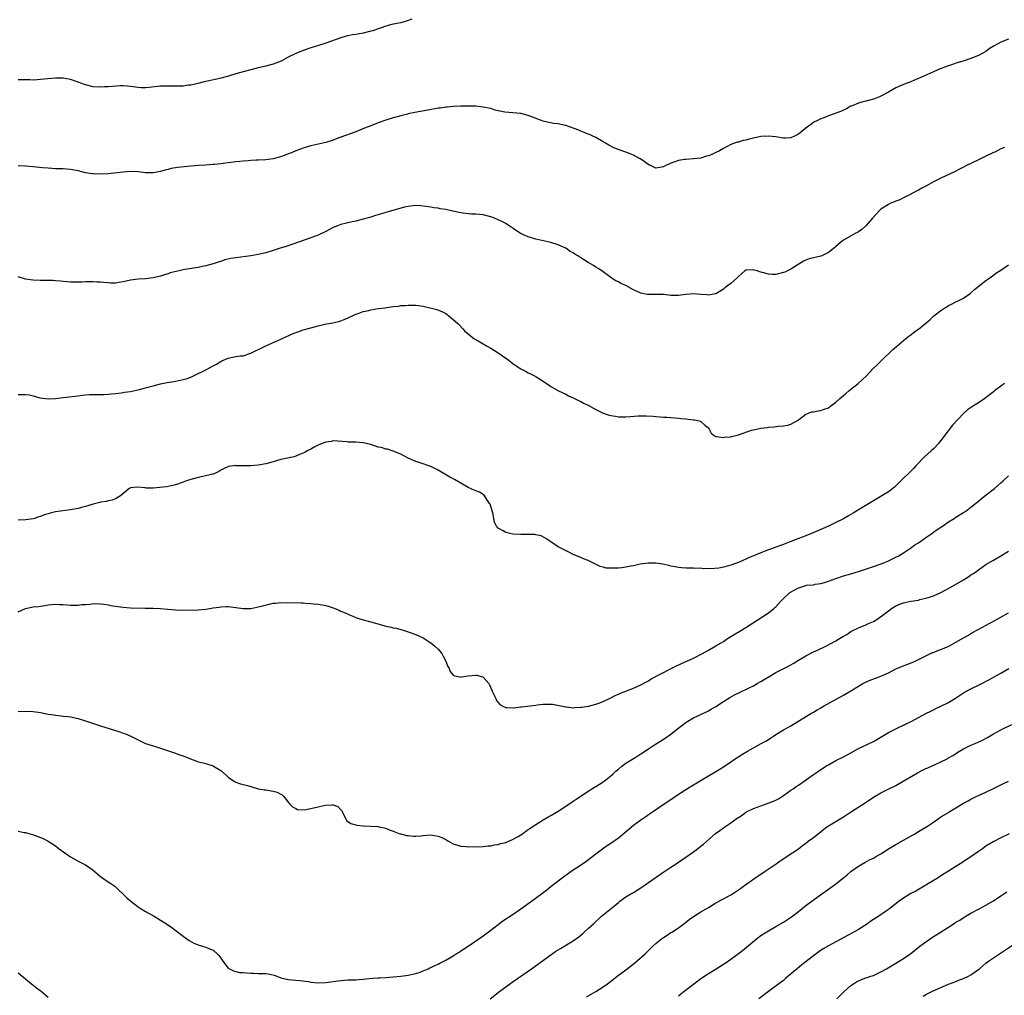
# Model space of a CAD drawing. Units: inches. Extents: x 2562000 to 2565000, y 1545000 to 1548000.
# Drawn here: x 2562643 to 2562906, y 1545758 to 1546018 of the extents above; entities that cross this region are included whole.
import ezdxf

# ---------------------------------------------------------------- set-up
doc = ezdxf.new("R2010")
doc.units = ezdxf.units.IN
doc.header["$MEASUREMENT"] = 0
doc.layers.add('LD25621545_10ft', color=122, linetype='Continuous')

msp = doc.modelspace()

# ---------------------------------------------------------------- linework, layer by layer
at = {"layer": 'LD25621545_10ft'}
for points, elevation in [([(2562747.94, 1546018.06), (2562747, 1546017.69), (2562746.47, 1546017.53), (2562745, 1546017.12), (2562743, 1546016.73), (2562742.61, 1546016.61), (2562741, 1546016.22), (2562739.77, 1546015.77), (2562739, 1546015.52), (2562737.54, 1546015), (2562737, 1546014.83), (2562735, 1546014.34), (2562733, 1546013.98), (2562732.14, 1546013.86), (2562730.48, 1546013.52), (2562729, 1546013.11), (2562725, 1546011.68), (2562722.8, 1546011), (2562721, 1546010.47), (2562719, 1546009.76), (2562717, 1546008.91), (2562715, 1546007.93), (2562713.08, 1546006.92), (2562711.68, 1546006.32), (2562711, 1546006.08), (2562709, 1546005.52), (2562707, 1546005.07), (2562705, 1546004.59), (2562703, 1546004.05), (2562701, 1546003.47), (2562699.1, 1546002.9), (2562697, 1546002.33), (2562695.93, 1546002.07), (2562692.64, 1546001.36), (2562690.95, 1546000.95), (2562689, 1546000.51), (2562688.45, 1546000.45), (2562687, 1546000.25), (2562686.25, 1546000.25), (2562685, 1546000.21), (2562684.24, 1546000.24), (2562683, 1546000.24), (2562682.23, 1546000.23), (2562681, 1546000.17), (2562677.85, 1545999.85), (2562677, 1545999.8), (2562675.8, 1545999.8), (2562675, 1545999.85), (2562673, 1546000.1), (2562672.19, 1546000.19), (2562671, 1546000.27), (2562670.26, 1546000.26), (2562668.15, 1546000.15), (2562667, 1546000.03), (2562666.01, 1546000.01), (2562665, 1545999.95), (2562663, 1546000.08), (2562661, 1546000.54), (2562659, 1546001.27), (2562657, 1546001.96), (2562655, 1546002.33), (2562653, 1546002.37), (2562649.93, 1546002.07), (2562649, 1546001.95), (2562648.06, 1546001.94), (2562647, 1546001.85), (2562646.1, 1546001.9), (2562645, 1546001.86), (2562644.09, 1546001.91), (2562643, 1546001.9)], 7480), ([(2562907, 1546012.74), (2562905, 1546011.93), (2562903.22, 1546011), (2562901.86, 1546010.14), (2562901, 1546009.48), (2562899, 1546008.37), (2562897, 1546007.59), (2562895.21, 1546007), (2562893, 1546006.31), (2562892.05, 1546005.95), (2562891, 1546005.64), (2562888.79, 1546004.79), (2562887, 1546004.05), (2562883, 1546002.25), (2562882.09, 1546001.91), (2562881, 1546001.41), (2562880.68, 1546001.32), (2562879.95, 1546001), (2562879, 1546000.66), (2562878.36, 1546000.36), (2562877, 1545999.8), (2562875, 1545998.63), (2562873, 1545997.54), (2562872.63, 1545997.37), (2562871.71, 1545997), (2562871, 1545996.75), (2562869, 1545996.25), (2562867.95, 1545995.95), (2562867, 1545995.7), (2562865.3, 1545995), (2562865, 1545994.85), (2562863.84, 1545994.16), (2562863, 1545993.79), (2562862.47, 1545993.53), (2562859, 1545992.29), (2562857.8, 1545991.8), (2562857, 1545991.51), (2562855.87, 1545991), (2562855.3, 1545990.7), (2562855, 1545990.52), (2562853, 1545989.04), (2562851, 1545987.44), (2562850.13, 1545987), (2562849, 1545986.48), (2562847.6, 1545986.4), (2562847, 1545986.39), (2562845, 1545986.73), (2562843, 1545986.92), (2562841, 1545986.77), (2562839, 1545986.37), (2562837.88, 1545986.12), (2562837, 1545985.85), (2562836.27, 1545985.73), (2562835, 1545985.31), (2562834.74, 1545985.26), (2562833.98, 1545985), (2562833, 1545984.64), (2562831, 1545983.61), (2562829.99, 1545983), (2562829, 1545982.55), (2562827.96, 1545982.04), (2562827, 1545981.69), (2562826.48, 1545981.52), (2562825, 1545981.07), (2562823, 1545980.81), (2562821, 1545980.71), (2562820.64, 1545980.64), (2562819, 1545980.41), (2562818.05, 1545980.05), (2562817, 1545979.72), (2562815.15, 1545978.85), (2562815, 1545978.76), (2562813.52, 1545978.48), (2562813, 1545978.36), (2562811.21, 1545979.21), (2562811, 1545979.28), (2562810.06, 1545980.06), (2562808.82, 1545980.82), (2562808.47, 1545981), (2562807, 1545981.82), (2562806.14, 1545982.14), (2562805, 1545982.59), (2562803.23, 1545983.23), (2562801.82, 1545983.82), (2562800.5, 1545984.5), (2562799.57, 1545985), (2562799, 1545985.36), (2562797, 1545986.53), (2562796.05, 1545987), (2562795.32, 1545987.32), (2562795, 1545987.42), (2562793.91, 1545987.91), (2562793, 1545988.22), (2562792.47, 1545988.47), (2562789, 1545989.74), (2562788.1, 1545989.9), (2562787, 1545990.17), (2562785.71, 1545990.29), (2562783, 1545990.87), (2562779, 1545992.43), (2562777, 1545992.9), (2562772.72, 1545993.28), (2562771, 1545993.65), (2562770.14, 1545993.86), (2562769, 1545994.22), (2562767, 1545994.66), (2562765, 1545994.84), (2562763.09, 1545994.91), (2562761, 1545994.92), (2562759, 1545994.8), (2562757.39, 1545994.61), (2562757, 1545994.61), (2562755.61, 1545994.39), (2562755, 1545994.34), (2562752.19, 1545993.81), (2562748.78, 1545993.22), (2562747, 1545992.84), (2562746.77, 1545992.77), (2562745, 1545992.34), (2562744.05, 1545992.05), (2562743, 1545991.77), (2562741, 1545991.13), (2562739, 1545990.44), (2562737, 1545989.68), (2562735.36, 1545989), (2562733, 1545988.07), (2562729, 1545986.61), (2562727.81, 1545986.19), (2562727, 1545985.86), (2562725, 1545985.24), (2562721, 1545984.33), (2562720.04, 1545984.04), (2562719, 1545983.72), (2562717.05, 1545983), (2562715.61, 1545982.39), (2562715, 1545982.18), (2562714.17, 1545981.83), (2562712.67, 1545981.33), (2562711, 1545980.86), (2562709, 1545980.6), (2562707, 1545980.51), (2562706.46, 1545980.46), (2562705, 1545980.38), (2562704.29, 1545980.29), (2562703, 1545980.21), (2562702.11, 1545980.11), (2562701, 1545980.04), (2562699, 1545979.81), (2562697.64, 1545979.64), (2562697, 1545979.53), (2562695.37, 1545979.37), (2562695, 1545979.31), (2562693, 1545979.17), (2562691.07, 1545979.07), (2562690.07, 1545979), (2562689.07, 1545978.93), (2562687.25, 1545978.75), (2562685.48, 1545978.52), (2562685, 1545978.42), (2562683.77, 1545978.23), (2562683, 1545978.02), (2562682.15, 1545977.85), (2562681, 1545977.51), (2562679, 1545977.13), (2562677, 1545977.15), (2562675, 1545977.39), (2562673, 1545977.48), (2562671, 1545977.34), (2562667, 1545976.85), (2562665, 1545976.72), (2562663, 1545976.82), (2562662.84, 1545976.84), (2562661, 1545977.15), (2562659, 1545977.62), (2562657, 1545978), (2562655.9, 1545978.1), (2562655, 1545978.17), (2562653, 1545978.22), (2562651, 1545978.33), (2562649.54, 1545978.46), (2562647, 1545978.72), (2562645, 1545978.88), (2562643, 1545978.98)], 7490), ([(2562905.91, 1545983.91), (2562905, 1545983.48), (2562903.35, 1545982.65), (2562903, 1545982.5), (2562900.64, 1545981.36), (2562899, 1545980.54), (2562895.67, 1545979), (2562895, 1545978.67), (2562893.9, 1545978.1), (2562892.58, 1545977.42), (2562889, 1545975.74), (2562887.19, 1545974.81), (2562885, 1545973.58), (2562883.91, 1545973), (2562883, 1545972.5), (2562879.39, 1545970.61), (2562879, 1545970.43), (2562878.05, 1545969.95), (2562877, 1545969.54), (2562876.63, 1545969.37), (2562875.65, 1545969), (2562875, 1545968.72), (2562873, 1545967.41), (2562872.56, 1545967), (2562871.84, 1545966.16), (2562870.77, 1545965), (2562869, 1545963.03), (2562867.94, 1545962.06), (2562867, 1545961.39), (2562866.76, 1545961.24), (2562866.29, 1545961), (2562863, 1545959.16), (2562862.78, 1545959), (2562861, 1545957.5), (2562860.75, 1545957.25), (2562859, 1545955.88), (2562857.24, 1545955), (2562857, 1545954.9), (2562853.83, 1545954.17), (2562853, 1545953.88), (2562852.39, 1545953.61), (2562851.34, 1545953), (2562849, 1545951.49), (2562847.34, 1545950.66), (2562847, 1545950.52), (2562845, 1545950.02), (2562843.93, 1545950.07), (2562843, 1545950.14), (2562841.4, 1545950.6), (2562841, 1545950.69), (2562839.99, 1545951), (2562839.18, 1545951.18), (2562839, 1545951.24), (2562837.14, 1545951.14), (2562837, 1545951.17), (2562836.71, 1545951), (2562835.8, 1545950.2), (2562835, 1545949.53), (2562834.76, 1545949.24), (2562833, 1545947.66), (2562832.11, 1545947), (2562831.45, 1545946.55), (2562831, 1545946.12), (2562830.36, 1545945.64), (2562829, 1545944.91), (2562828.91, 1545944.91), (2562827, 1545944.56), (2562826.63, 1545944.63), (2562825, 1545944.7), (2562823, 1545944.89), (2562821, 1545944.7), (2562819, 1545944.39), (2562818.43, 1545944.43), (2562817, 1545944.44), (2562815, 1545944.66), (2562814.66, 1545944.66), (2562813, 1545944.7), (2562812.68, 1545944.68), (2562811, 1545944.68), (2562810.72, 1545944.72), (2562809, 1545945.08), (2562807, 1545945.97), (2562805, 1545947.05), (2562803.65, 1545947.65), (2562803, 1545948.04), (2562802.35, 1545948.35), (2562801.4, 1545949), (2562801, 1545949.25), (2562799, 1545950.71), (2562798.84, 1545950.84), (2562797.66, 1545951.66), (2562797, 1545952.02), (2562796.41, 1545952.41), (2562795, 1545953.2), (2562793, 1545954.45), (2562792.17, 1545955), (2562791.43, 1545955.43), (2562791, 1545955.76), (2562790.18, 1545956.18), (2562789, 1545957.03), (2562787, 1545957.89), (2562785, 1545958.51), (2562781, 1545959.45), (2562779.84, 1545959.84), (2562779, 1545960.06), (2562778.33, 1545960.33), (2562776.94, 1545960.94), (2562775, 1545962.25), (2562773.38, 1545963.38), (2562773, 1545963.6), (2562772.08, 1545964.08), (2562771, 1545964.58), (2562770, 1545965), (2562769, 1545965.38), (2562767, 1545965.89), (2562766, 1545966), (2562765, 1545966.08), (2562763.88, 1545966.12), (2562763, 1545966.2), (2562761.62, 1545966.38), (2562761, 1545966.48), (2562758.9, 1545966.9), (2562757, 1545967.31), (2562755.55, 1545967.55), (2562755, 1545967.67), (2562753.81, 1545967.81), (2562753, 1545967.95), (2562750.31, 1545968.32), (2562749, 1545968.37), (2562748.34, 1545968.34), (2562747, 1545968.19), (2562745.96, 1545967.96), (2562745, 1545967.72), (2562741, 1545966.52), (2562739.79, 1545966.21), (2562739, 1545965.92), (2562738.26, 1545965.74), (2562737, 1545965.3), (2562735, 1545964.73), (2562733, 1545964.23), (2562732.06, 1545964.06), (2562729, 1545963.32), (2562728.18, 1545963), (2562727, 1545962.51), (2562725.99, 1545962.01), (2562725, 1545961.47), (2562723, 1545960.5), (2562721, 1545959.76), (2562714.47, 1545957.53), (2562712.86, 1545957), (2562711, 1545956.41), (2562709, 1545955.83), (2562707, 1545955.37), (2562705, 1545955), (2562701, 1545954.47), (2562699.74, 1545954.26), (2562698.11, 1545953.89), (2562697, 1545953.51), (2562696.6, 1545953.4), (2562695, 1545952.85), (2562693, 1545952.31), (2562692.16, 1545952.16), (2562691, 1545951.9), (2562689.71, 1545951.71), (2562687, 1545951.24), (2562685.93, 1545951), (2562683.57, 1545950.43), (2562683, 1545950.22), (2562682.04, 1545949.96), (2562681, 1545949.61), (2562679, 1545949.1), (2562677, 1545948.85), (2562675, 1545948.75), (2562673, 1545948.51), (2562671, 1545948.07), (2562669.87, 1545947.87), (2562669, 1545947.75), (2562667.75, 1545947.75), (2562667, 1545947.77), (2562665.87, 1545947.87), (2562665, 1545947.98), (2562664, 1545948), (2562663, 1545948.1), (2562662.03, 1545948.03), (2562661, 1545948.06), (2562659.98, 1545947.98), (2562659, 1545947.96), (2562657, 1545948), (2562656.11, 1545948.11), (2562655, 1545948.2), (2562654.28, 1545948.28), (2562653, 1545948.36), (2562652.39, 1545948.39), (2562651, 1545948.42), (2562649, 1545948.45), (2562647, 1545948.53), (2562645, 1545948.82), (2562643, 1545949.4)], 7500), ([(2562643, 1545918.05), (2562645, 1545918.02), (2562645.93, 1545917.93), (2562647, 1545917.68), (2562648.83, 1545917.17), (2562651, 1545916.85), (2562653, 1545916.99), (2562655, 1545917.26), (2562659, 1545917.73), (2562660.16, 1545917.84), (2562661, 1545917.96), (2562662.04, 1545918.04), (2562663, 1545918.05), (2562663.97, 1545918.03), (2562665, 1545918.04), (2562665.91, 1545918.09), (2562667, 1545918.11), (2562667.79, 1545918.21), (2562669, 1545918.31), (2562670.5, 1545918.5), (2562671, 1545918.57), (2562671.36, 1545918.64), (2562673, 1545918.86), (2562675.34, 1545919.34), (2562677, 1545919.79), (2562679, 1545920.37), (2562681, 1545920.91), (2562682.75, 1545921.25), (2562684.47, 1545921.53), (2562686.16, 1545921.84), (2562687.76, 1545922.24), (2562689, 1545922.71), (2562689.22, 1545922.78), (2562691, 1545923.63), (2562692.29, 1545924.29), (2562693, 1545924.63), (2562695, 1545925.66), (2562695.87, 1545926.13), (2562697, 1545926.84), (2562697.3, 1545927), (2562699, 1545927.74), (2562701, 1545928.15), (2562702.32, 1545928.32), (2562703, 1545928.39), (2562705, 1545929.03), (2562709, 1545931.02), (2562713, 1545932.76), (2562714.52, 1545933.48), (2562715, 1545933.67), (2562715.88, 1545934.12), (2562718.3, 1545935), (2562719, 1545935.24), (2562721, 1545935.85), (2562723, 1545936.38), (2562724.76, 1545936.76), (2562726.88, 1545937.12), (2562728.5, 1545937.5), (2562729, 1545937.65), (2562729.96, 1545938.04), (2562731, 1545938.52), (2562733, 1545939.46), (2562733.67, 1545939.67), (2562735, 1545940.14), (2562736.45, 1545940.45), (2562737, 1545940.59), (2562739, 1545940.93), (2562740.82, 1545941.18), (2562741.27, 1545941.27), (2562743, 1545941.49), (2562744.37, 1545941.63), (2562745, 1545941.73), (2562746.2, 1545941.8), (2562747, 1545941.88), (2562749, 1545941.85), (2562749.76, 1545941.76), (2562751, 1545941.58), (2562754.66, 1545940.66), (2562756.09, 1545940.09), (2562757, 1545939.62), (2562757.35, 1545939.35), (2562757.84, 1545939), (2562760.18, 1545937), (2562760.59, 1545936.59), (2562761.53, 1545935.53), (2562762.02, 1545935), (2562764.47, 1545933), (2562765, 1545932.72), (2562766.09, 1545932.09), (2562767.87, 1545931), (2562769, 1545930.39), (2562771, 1545929.16), (2562773, 1545927.7), (2562773.42, 1545927.42), (2562775, 1545926.19), (2562777, 1545924.87), (2562778.23, 1545924.23), (2562779, 1545923.79), (2562779.55, 1545923.55), (2562781, 1545922.81), (2562781.52, 1545922.48), (2562783, 1545921.62), (2562783.89, 1545921), (2562784.56, 1545920.56), (2562785, 1545920.2), (2562787.02, 1545919.02), (2562789, 1545918.13), (2562789.73, 1545917.73), (2562791, 1545917.17), (2562792.42, 1545916.42), (2562793, 1545916.18), (2562793.74, 1545915.74), (2562795, 1545915.17), (2562797, 1545914.03), (2562799, 1545913.05), (2562800.55, 1545912.55), (2562801, 1545912.45), (2562802.26, 1545912.26), (2562803, 1545912.12), (2562804.13, 1545912.13), (2562805, 1545912.08), (2562806.19, 1545912.19), (2562808.32, 1545912.32), (2562810.38, 1545912.38), (2562812.31, 1545912.31), (2562813, 1545912.22), (2562814.13, 1545912.13), (2562815, 1545912), (2562815.97, 1545911.97), (2562817, 1545911.88), (2562819, 1545911.78), (2562819.69, 1545911.69), (2562821, 1545911.56), (2562823, 1545911.28), (2562823.27, 1545911.27), (2562824.55, 1545911), (2562825, 1545910.83), (2562826.18, 1545909.82), (2562827, 1545909.16), (2562827.12, 1545909), (2562827.75, 1545907.75), (2562828.61, 1545907), (2562829, 1545906.83), (2562829.15, 1545906.85), (2562831, 1545906.58), (2562831.34, 1545906.66), (2562833, 1545906.79), (2562833.18, 1545906.82), (2562835, 1545907.33), (2562838.51, 1545908.51), (2562839, 1545908.64), (2562841, 1545909.1), (2562842.72, 1545909.28), (2562843, 1545909.34), (2562844.58, 1545909.42), (2562845.6, 1545909.6), (2562847, 1545909.68), (2562848.14, 1545909.86), (2562849, 1545910.15), (2562850.57, 1545911), (2562851, 1545911.29), (2562853, 1545912.82), (2562853.45, 1545913), (2562854.59, 1545913.41), (2562855, 1545913.46), (2562856.27, 1545913.73), (2562857, 1545913.75), (2562857.9, 1545914.1), (2562859, 1545914.49), (2562859.31, 1545914.69), (2562859.68, 1545915), (2562861, 1545915.99), (2562862.05, 1545917), (2562863, 1545917.78), (2562863.65, 1545918.35), (2562864.46, 1545919), (2562865, 1545919.46), (2562866.94, 1545921), (2562868.04, 1545921.96), (2562869.11, 1545923), (2562870.93, 1545925), (2562872.01, 1545925.99), (2562873.02, 1545927), (2562876.07, 1545929.93), (2562877.14, 1545930.86), (2562879.67, 1545933), (2562880.41, 1545933.59), (2562881, 1545933.97), (2562881.56, 1545934.44), (2562882.34, 1545935), (2562883, 1545935.43), (2562886.03, 1545937.97), (2562887.09, 1545939), (2562889, 1545940.47), (2562889.8, 1545941), (2562890.56, 1545941.44), (2562891, 1545941.77), (2562891.85, 1545942.15), (2562893, 1545942.73), (2562893.62, 1545943), (2562895, 1545943.7), (2562896.83, 1545945), (2562897, 1545945.14), (2562897.96, 1545946.04), (2562901, 1545948.43), (2562901.78, 1545949), (2562903, 1545949.86), (2562903.64, 1545950.36), (2562905, 1545951.18), (2562907, 1545952.6)], 7510), ([(2562905.91, 1545921), (2562905, 1545920.29), (2562903.31, 1545919), (2562903, 1545918.79), (2562900.68, 1545917), (2562899, 1545915.8), (2562897.69, 1545915), (2562896.07, 1545913.93), (2562895, 1545913), (2562892.12, 1545909.88), (2562889.52, 1545906.48), (2562889, 1545905.75), (2562888.65, 1545905.35), (2562888.38, 1545905), (2562887, 1545903.6), (2562886.36, 1545903), (2562884.57, 1545901.43), (2562882.28, 1545899), (2562881.64, 1545898.36), (2562881, 1545897.63), (2562878.33, 1545895), (2562877, 1545893.72), (2562876.63, 1545893.37), (2562876.16, 1545893), (2562875, 1545892.14), (2562873.23, 1545891), (2562867.88, 1545887.88), (2562867, 1545887.35), (2562865.56, 1545886.44), (2562865, 1545886.11), (2562864.32, 1545885.68), (2562863, 1545884.95), (2562861, 1545883.94), (2562859, 1545882.97), (2562857.63, 1545882.37), (2562857, 1545882.07), (2562854.51, 1545881), (2562853, 1545880.42), (2562852, 1545880), (2562849, 1545878.83), (2562847.63, 1545878.37), (2562847, 1545878.11), (2562844.73, 1545877.27), (2562844.06, 1545877), (2562843, 1545876.62), (2562842.36, 1545876.36), (2562841, 1545875.85), (2562837.55, 1545874.45), (2562837, 1545874.16), (2562836.15, 1545873.85), (2562835, 1545873.28), (2562834.78, 1545873.22), (2562834.22, 1545873), (2562833, 1545872.57), (2562832.37, 1545872.37), (2562831, 1545872.04), (2562829.79, 1545871.79), (2562827.61, 1545871.61), (2562827, 1545871.66), (2562825.63, 1545871.63), (2562825, 1545871.73), (2562823.69, 1545871.69), (2562823, 1545871.75), (2562821, 1545871.75), (2562819.86, 1545871.86), (2562819, 1545871.93), (2562818.12, 1545872.12), (2562817, 1545872.33), (2562816.47, 1545872.47), (2562814.82, 1545872.82), (2562813, 1545873.06), (2562811, 1545873.1), (2562808.84, 1545872.84), (2562807, 1545872.43), (2562806.3, 1545872.31), (2562805, 1545871.99), (2562803.89, 1545871.89), (2562803, 1545871.78), (2562801.74, 1545871.74), (2562801, 1545871.79), (2562799.8, 1545871.8), (2562799, 1545872.03), (2562798.17, 1545872.17), (2562795, 1545873.78), (2562793.74, 1545874.26), (2562793, 1545874.58), (2562791, 1545875.42), (2562789.94, 1545875.94), (2562787.85, 1545877), (2562787, 1545877.49), (2562784.71, 1545879), (2562783.7, 1545879.7), (2562782.4, 1545880.4), (2562781, 1545880.62), (2562780.7, 1545880.7), (2562779, 1545880.71), (2562778.74, 1545880.74), (2562777, 1545880.73), (2562774.86, 1545880.86), (2562774.11, 1545881), (2562773, 1545881.24), (2562772.28, 1545881.72), (2562771, 1545882.4), (2562770.56, 1545883), (2562770.03, 1545884.03), (2562769.51, 1545886.49), (2562769, 1545888.2), (2562768.8, 1545888.8), (2562768.7, 1545889), (2562767.96, 1545890.04), (2562767.24, 1545891.24), (2562766.01, 1545892.01), (2562765, 1545892.37), (2562764.55, 1545892.55), (2562763, 1545893.27), (2562761, 1545894.45), (2562759.37, 1545895.37), (2562759, 1545895.61), (2562758.05, 1545896.05), (2562756.78, 1545896.78), (2562755, 1545897.84), (2562753, 1545898.9), (2562749.88, 1545899.89), (2562749, 1545900.18), (2562748.42, 1545900.42), (2562747, 1545901.11), (2562745, 1545902.15), (2562742.99, 1545902.99), (2562741.44, 1545903.44), (2562741, 1545903.52), (2562739.89, 1545903.89), (2562739, 1545904.05), (2562738.3, 1545904.3), (2562737, 1545904.7), (2562735, 1545905.2), (2562733, 1545905.34), (2562732.64, 1545905.36), (2562731, 1545905.37), (2562730.59, 1545905.41), (2562727, 1545905.66), (2562726.45, 1545905.55), (2562725, 1545905.37), (2562724.76, 1545905.24), (2562724.06, 1545905), (2562723, 1545904.58), (2562722.13, 1545904.13), (2562721, 1545903.49), (2562720.09, 1545903), (2562719.41, 1545902.59), (2562719, 1545902.39), (2562718.02, 1545902.02), (2562717, 1545901.57), (2562716.56, 1545901.44), (2562714.41, 1545901), (2562713, 1545900.69), (2562711, 1545900.11), (2562709, 1545899.55), (2562707, 1545899.2), (2562705, 1545899.02), (2562703.01, 1545899.01), (2562701.08, 1545899.08), (2562701, 1545899.11), (2562699.1, 1545898.9), (2562697.73, 1545898.27), (2562697, 1545897.84), (2562696.51, 1545897.49), (2562695.42, 1545897), (2562695, 1545896.85), (2562694.82, 1545896.82), (2562693, 1545896.33), (2562692.2, 1545896.2), (2562691, 1545895.92), (2562689, 1545895.4), (2562687.9, 1545895), (2562687, 1545894.65), (2562685, 1545893.96), (2562684.22, 1545893.78), (2562682.53, 1545893.47), (2562679, 1545893.12), (2562677.11, 1545893.11), (2562676.85, 1545893.15), (2562674.65, 1545893.35), (2562673, 1545893.18), (2562672.87, 1545893.13), (2562672.62, 1545893), (2562670.31, 1545891), (2562669, 1545890.25), (2562668.1, 1545889.9), (2562667, 1545889.74), (2562666.44, 1545889.56), (2562665, 1545889.32), (2562664.77, 1545889.23), (2562663, 1545888.78), (2562661, 1545888.22), (2562659.93, 1545887.93), (2562659, 1545887.7), (2562657, 1545887.29), (2562653, 1545886.74), (2562651.57, 1545886.43), (2562651, 1545886.27), (2562649.98, 1545886.02), (2562649, 1545885.58), (2562648.53, 1545885.47), (2562647.35, 1545885), (2562647, 1545884.9), (2562645, 1545884.62), (2562643, 1545884.59)], 7520), ([(2562643, 1545860.12), (2562645, 1545861.06), (2562647, 1545861.44), (2562648.43, 1545861.57), (2562650.15, 1545861.85), (2562651, 1545862.01), (2562651.88, 1545862.12), (2562653, 1545862.18), (2562654.07, 1545862.08), (2562655, 1545862.06), (2562656, 1545862), (2562657, 1545861.88), (2562658.08, 1545861.92), (2562659, 1545861.89), (2562659.94, 1545862.06), (2562661, 1545862.11), (2562662.21, 1545862.21), (2562663, 1545862.33), (2562665, 1545862.29), (2562665.86, 1545862.14), (2562667, 1545861.99), (2562668.28, 1545861.72), (2562669, 1545861.6), (2562671, 1545861.34), (2562673, 1545861.22), (2562676.9, 1545861.1), (2562679, 1545861.07), (2562681, 1545861), (2562682.85, 1545860.85), (2562683, 1545860.82), (2562685, 1545860.62), (2562687, 1545860.58), (2562691, 1545860.66), (2562693, 1545860.85), (2562695, 1545861.18), (2562696.59, 1545861.41), (2562697, 1545861.45), (2562698.47, 1545861.53), (2562699, 1545861.54), (2562701, 1545861.32), (2562703, 1545860.98), (2562705, 1545861), (2562706.63, 1545861.37), (2562707, 1545861.42), (2562708.27, 1545861.73), (2562710.29, 1545862.29), (2562711, 1545862.41), (2562711.57, 1545862.43), (2562713, 1545862.64), (2562718.54, 1545862.54), (2562719, 1545862.51), (2562719.55, 1545862.45), (2562721, 1545862.36), (2562721.73, 1545862.27), (2562723, 1545862.16), (2562724.03, 1545861.97), (2562725, 1545861.83), (2562725.66, 1545861.66), (2562727, 1545861.18), (2562727.41, 1545861), (2562728.55, 1545860.55), (2562729, 1545860.34), (2562729.99, 1545859.99), (2562731, 1545859.48), (2562731.37, 1545859.37), (2562732.19, 1545859), (2562733, 1545858.66), (2562733.53, 1545858.47), (2562735, 1545857.99), (2562737, 1545857.45), (2562740.45, 1545856.45), (2562741, 1545856.31), (2562742.1, 1545856.1), (2562743, 1545855.88), (2562743.77, 1545855.77), (2562745.36, 1545855.36), (2562747, 1545854.84), (2562749, 1545854.12), (2562751, 1545853.16), (2562752.27, 1545852.27), (2562753, 1545851.87), (2562754.12, 1545851), (2562755, 1545850.19), (2562755.99, 1545849), (2562756.34, 1545848.34), (2562757.02, 1545847), (2562757.55, 1545845.55), (2562757.87, 1545845), (2562758.19, 1545844.19), (2562759, 1545843.28), (2562759.15, 1545843.15), (2562761, 1545842.75), (2562761.2, 1545842.8), (2562763, 1545843.06), (2562765, 1545843.26), (2562765.26, 1545843.26), (2562766.19, 1545843), (2562767, 1545842.74), (2562768.46, 1545841), (2562768.68, 1545840.68), (2562769.3, 1545839.3), (2562769.41, 1545839), (2562770.32, 1545837), (2562770.54, 1545836.54), (2562771, 1545835.95), (2562771.43, 1545835.43), (2562772.18, 1545835), (2562773, 1545834.65), (2562773.32, 1545834.68), (2562775, 1545834.58), (2562777, 1545834.8), (2562777.19, 1545834.81), (2562781, 1545835.3), (2562781.35, 1545835.35), (2562783, 1545835.55), (2562783.56, 1545835.56), (2562785, 1545835.53), (2562785.49, 1545835.49), (2562787.19, 1545835.19), (2562789, 1545834.79), (2562789.2, 1545834.8), (2562791, 1545834.57), (2562791.34, 1545834.66), (2562793, 1545834.69), (2562793.23, 1545834.77), (2562795.02, 1545835.02), (2562797, 1545835.51), (2562797.77, 1545835.77), (2562799, 1545836.23), (2562800.85, 1545837.15), (2562801, 1545837.2), (2562802.17, 1545837.83), (2562803, 1545838.16), (2562803.57, 1545838.43), (2562807, 1545839.82), (2562809, 1545840.72), (2562810.48, 1545841.52), (2562811, 1545841.78), (2562811.76, 1545842.24), (2562817.06, 1545845), (2562818.35, 1545845.65), (2562819.7, 1545846.3), (2562823, 1545847.77), (2562825.47, 1545849), (2562827, 1545849.9), (2562829, 1545851.03), (2562831, 1545852.26), (2562832.12, 1545853), (2562833.92, 1545854.08), (2562835.39, 1545855), (2562837, 1545855.93), (2562843, 1545859.88), (2562844.43, 1545861), (2562844.74, 1545861.26), (2562845, 1545861.5), (2562846.28, 1545863), (2562847, 1545863.7), (2562848.41, 1545865), (2562848.74, 1545865.26), (2562850.01, 1545865.99), (2562851, 1545866.53), (2562851.37, 1545866.63), (2562853, 1545867.16), (2562853.2, 1545867.2), (2562855, 1545867.37), (2562855.47, 1545867.47), (2562857, 1545867.64), (2562857.97, 1545867.97), (2562859, 1545868.26), (2562861, 1545869.04), (2562863, 1545869.71), (2562865, 1545870.28), (2562867, 1545870.88), (2562871, 1545872.23), (2562873.35, 1545873), (2562875, 1545873.69), (2562877, 1545874.68), (2562877.57, 1545875), (2562879, 1545875.88), (2562880.87, 1545877.13), (2562882.04, 1545877.95), (2562883, 1545878.56), (2562883.63, 1545879), (2562885, 1545879.91), (2562886.8, 1545881.2), (2562887, 1545881.33), (2562887.96, 1545882.04), (2562889.42, 1545883), (2562891, 1545884.08), (2562892.51, 1545885), (2562893, 1545885.33), (2562895, 1545886.58), (2562895.62, 1545887), (2562897, 1545888), (2562898.23, 1545889), (2562898.64, 1545889.36), (2562899, 1545889.64), (2562899.73, 1545890.27), (2562900.69, 1545891), (2562903.23, 1545893), (2562904.16, 1545893.84), (2562905, 1545894.5), (2562905.61, 1545895), (2562907, 1545896.33)], 7530), ([(2562643, 1545833.57), (2562645, 1545833.63), (2562647, 1545833.56), (2562649, 1545833.29), (2562651, 1545832.89), (2562652.65, 1545832.65), (2562653, 1545832.56), (2562654.44, 1545832.44), (2562655, 1545832.34), (2562656.23, 1545832.23), (2562657, 1545832.13), (2562659, 1545831.75), (2562659.56, 1545831.56), (2562661, 1545831.12), (2562662.55, 1545830.55), (2562663.86, 1545830.14), (2562665, 1545829.75), (2562670.14, 1545828.14), (2562671, 1545827.82), (2562671.64, 1545827.64), (2562673.06, 1545827), (2562675, 1545825.98), (2562677, 1545825.08), (2562679, 1545824.45), (2562681, 1545823.8), (2562685, 1545822.45), (2562686.06, 1545822.06), (2562687, 1545821.74), (2562688.95, 1545820.95), (2562690.4, 1545820.4), (2562691, 1545820.2), (2562691.98, 1545819.98), (2562693, 1545819.67), (2562693.56, 1545819.56), (2562695, 1545819.06), (2562695.12, 1545819), (2562697, 1545817.85), (2562698.53, 1545816.53), (2562699, 1545816.09), (2562699.63, 1545815.63), (2562700.56, 1545815), (2562701, 1545814.76), (2562702.31, 1545814.31), (2562704.18, 1545813.82), (2562705, 1545813.56), (2562706.99, 1545812.99), (2562708.69, 1545812.69), (2562709, 1545812.67), (2562710.46, 1545812.46), (2562711, 1545812.35), (2562712.08, 1545812.08), (2562713, 1545811.51), (2562713.36, 1545811.36), (2562713.71, 1545811), (2562715, 1545809.37), (2562715.36, 1545809), (2562716.14, 1545808.14), (2562717, 1545807.68), (2562717.46, 1545807.46), (2562719.38, 1545807.38), (2562721.87, 1545807.87), (2562723, 1545808.17), (2562724.53, 1545808.53), (2562725, 1545808.6), (2562726.74, 1545808.74), (2562727, 1545808.66), (2562728.22, 1545808.22), (2562729, 1545807.37), (2562729.17, 1545807.17), (2562729.65, 1545806.36), (2562730.55, 1545804.55), (2562731.72, 1545803.72), (2562733, 1545803.34), (2562733.28, 1545803.28), (2562735, 1545803.11), (2562737.05, 1545803.05), (2562739, 1545802.92), (2562739.12, 1545802.88), (2562741, 1545802.45), (2562741.94, 1545802.06), (2562743, 1545801.65), (2562744.77, 1545801), (2562745, 1545800.93), (2562746.57, 1545800.57), (2562747, 1545800.49), (2562748.38, 1545800.38), (2562749, 1545800.36), (2562750.48, 1545800.48), (2562751, 1545800.54), (2562753, 1545800.71), (2562755, 1545800.39), (2562755.97, 1545799.97), (2562757, 1545799.42), (2562757.29, 1545799.29), (2562757.76, 1545799), (2562759, 1545798.32), (2562761, 1545797.72), (2562762.4, 1545797.6), (2562763, 1545797.52), (2562764.43, 1545797.57), (2562765.48, 1545797.48), (2562767, 1545797.6), (2562768.23, 1545797.77), (2562769, 1545797.78), (2562769.96, 1545798.04), (2562771, 1545798.13), (2562771.61, 1545798.39), (2562773, 1545798.7), (2562775, 1545799.56), (2562776.26, 1545800.26), (2562777, 1545800.7), (2562777.42, 1545801), (2562778.31, 1545801.69), (2562779, 1545802.1), (2562779.51, 1545802.49), (2562781, 1545803.48), (2562783, 1545804.7), (2562784.45, 1545805.55), (2562785, 1545805.84), (2562787, 1545807.04), (2562789, 1545808.31), (2562791, 1545809.64), (2562791.8, 1545810.2), (2562793, 1545810.99), (2562795, 1545812.35), (2562796.62, 1545813.38), (2562797, 1545813.58), (2562799, 1545814.82), (2562799.25, 1545815), (2562801, 1545816.44), (2562801.63, 1545817), (2562802.34, 1545817.66), (2562803, 1545818.24), (2562803.94, 1545819), (2562805, 1545819.77), (2562807, 1545821.07), (2562808.21, 1545821.79), (2562809, 1545822.33), (2562811, 1545823.63), (2562812.66, 1545824.66), (2562815.52, 1545826.48), (2562817, 1545827.51), (2562818.9, 1545829), (2562821, 1545830.67), (2562821.51, 1545831), (2562823, 1545831.9), (2562826.49, 1545833.51), (2562827, 1545833.77), (2562827.78, 1545834.22), (2562829, 1545834.9), (2562831, 1545836.21), (2562832.71, 1545837.29), (2562834, 1545838), (2562835.34, 1545838.66), (2562837.89, 1545839.89), (2562839, 1545840.44), (2562840.04, 1545841), (2562841, 1545841.53), (2562841.91, 1545842.09), (2562843.36, 1545843), (2562845, 1545843.94), (2562848.33, 1545845.67), (2562849.62, 1545846.38), (2562851, 1545847.22), (2562853, 1545848.39), (2562855, 1545849.44), (2562856.07, 1545849.93), (2562858.29, 1545851), (2562861, 1545852.44), (2562861.96, 1545853), (2562863, 1545853.64), (2562863.87, 1545854.13), (2562865, 1545854.93), (2562865.12, 1545855), (2562867, 1545855.9), (2562869, 1545856.69), (2562869.65, 1545857), (2562870.61, 1545857.39), (2562871, 1545857.57), (2562871.87, 1545858.13), (2562873, 1545858.89), (2562873.13, 1545859), (2562875, 1545860.37), (2562875.82, 1545861), (2562876.52, 1545861.48), (2562877, 1545861.74), (2562878.24, 1545862.24), (2562879, 1545862.56), (2562879.38, 1545862.62), (2562881, 1545862.94), (2562883, 1545863.28), (2562883.4, 1545863.39), (2562885, 1545863.78), (2562886.17, 1545864.17), (2562887, 1545864.43), (2562889, 1545865.31), (2562890.11, 1545865.89), (2562891.41, 1545866.59), (2562895, 1545868.65), (2562896.44, 1545869.56), (2562897, 1545869.96), (2562897.63, 1545870.37), (2562898.52, 1545871), (2562899, 1545871.36), (2562901, 1545872.71), (2562903, 1545873.89), (2562905, 1545875.03), (2562907, 1545876.33)], 7540), ([(2562643, 1545801.69), (2562644.63, 1545801.37), (2562645, 1545801.32), (2562646.16, 1545801), (2562646.81, 1545800.81), (2562648.29, 1545800.29), (2562649.69, 1545799.69), (2562651, 1545798.99), (2562653, 1545797.74), (2562653.43, 1545797.43), (2562653.95, 1545797), (2562657, 1545794.81), (2562659, 1545793.69), (2562660.42, 1545793), (2562661, 1545792.69), (2562663, 1545791.29), (2562663.15, 1545791.15), (2562665, 1545789.61), (2562665.87, 1545789), (2562666.5, 1545788.5), (2562667.72, 1545787.72), (2562668.76, 1545787), (2562671.95, 1545783.95), (2562673.05, 1545783.05), (2562675, 1545781.51), (2562675.79, 1545781), (2562677, 1545780.27), (2562679.29, 1545779), (2562681, 1545777.97), (2562682.82, 1545776.82), (2562684.01, 1545776.01), (2562687, 1545773.7), (2562688.57, 1545772.57), (2562689.86, 1545771.86), (2562691, 1545771.4), (2562691.3, 1545771.3), (2562693, 1545770.8), (2562693.37, 1545770.63), (2562695, 1545769.99), (2562696.06, 1545769), (2562696.54, 1545768.54), (2562697, 1545767.85), (2562697.54, 1545767), (2562699, 1545765.18), (2562700.42, 1545764.42), (2562701, 1545764.28), (2562702.06, 1545764.06), (2562703, 1545763.99), (2562703.89, 1545763.89), (2562705, 1545763.8), (2562705.8, 1545763.8), (2562707, 1545763.77), (2562707.78, 1545763.78), (2562709, 1545763.75), (2562709.65, 1545763.65), (2562711.27, 1545763.27), (2562711.96, 1545763), (2562713, 1545762.63), (2562715, 1545762.18), (2562718.11, 1545761.89), (2562720.42, 1545761.58), (2562721, 1545761.47), (2562723, 1545761.3), (2562725, 1545761.38), (2562727, 1545761.63), (2562728.19, 1545761.81), (2562730.03, 1545761.97), (2562731, 1545762.02), (2562731.96, 1545762.04), (2562733, 1545762.08), (2562733.86, 1545762.14), (2562735, 1545762.25), (2562735.66, 1545762.34), (2562737.46, 1545762.54), (2562739, 1545762.59), (2562739.38, 1545762.62), (2562741, 1545762.66), (2562743, 1545762.83), (2562745.06, 1545763.06), (2562747, 1545763.32), (2562747.4, 1545763.4), (2562749, 1545763.77), (2562750.14, 1545764.14), (2562751, 1545764.45), (2562752.28, 1545765), (2562752.77, 1545765.23), (2562753, 1545765.31), (2562754.09, 1545765.91), (2562755, 1545766.28), (2562755.45, 1545766.55), (2562757, 1545767.34), (2562759, 1545768.5), (2562759.81, 1545769), (2562760.53, 1545769.47), (2562761, 1545769.75), (2562761.73, 1545770.27), (2562763.25, 1545771.25), (2562767, 1545773.77), (2562767.72, 1545774.28), (2562768.69, 1545775), (2562771, 1545776.85), (2562772.24, 1545777.76), (2562775, 1545779.59), (2562777, 1545780.99), (2562779.81, 1545783), (2562782.55, 1545785), (2562783, 1545785.34), (2562783.92, 1545786.08), (2562785.11, 1545787), (2562787, 1545788.49), (2562787.68, 1545789), (2562790.47, 1545791), (2562793.44, 1545793), (2562794.36, 1545793.64), (2562796.18, 1545795), (2562797, 1545795.67), (2562798.76, 1545797), (2562800.09, 1545797.91), (2562801, 1545798.51), (2562803, 1545799.91), (2562804.71, 1545801.29), (2562805.79, 1545802.21), (2562807, 1545803.26), (2562809, 1545804.74), (2562810.37, 1545805.63), (2562811, 1545806.09), (2562811.56, 1545806.44), (2562812.34, 1545807), (2562815.25, 1545809), (2562817.5, 1545810.5), (2562818.27, 1545811), (2562821, 1545812.76), (2562823, 1545814), (2562827, 1545816.39), (2562829, 1545817.56), (2562829.87, 1545818.13), (2562831, 1545818.8), (2562833, 1545820.17), (2562834.17, 1545821), (2562834.67, 1545821.33), (2562835, 1545821.52), (2562835.9, 1545822.1), (2562837.41, 1545823), (2562839, 1545823.89), (2562841.09, 1545825), (2562842.3, 1545825.7), (2562843.55, 1545826.45), (2562844.4, 1545827), (2562845, 1545827.43), (2562847, 1545828.66), (2562849, 1545829.76), (2562854.32, 1545833), (2562855, 1545833.41), (2562856.02, 1545833.98), (2562857, 1545834.59), (2562857.71, 1545835), (2562863, 1545837.91), (2562865, 1545839.07), (2562867, 1545840.32), (2562868.17, 1545841), (2562868.71, 1545841.29), (2562870.11, 1545841.89), (2562873, 1545842.97), (2562875, 1545843.91), (2562877.12, 1545845), (2562879, 1545845.78), (2562879.87, 1545846.13), (2562881.33, 1545846.67), (2562882.09, 1545847), (2562885, 1545848.44), (2562886.24, 1545849), (2562886.75, 1545849.25), (2562887, 1545849.33), (2562888.19, 1545849.81), (2562889, 1545850.07), (2562891.06, 1545850.94), (2562893, 1545852.05), (2562895, 1545853.24), (2562896.14, 1545853.86), (2562897, 1545854.36), (2562897.42, 1545854.58), (2562900.04, 1545856.04), (2562901.81, 1545857), (2562902.6, 1545857.4), (2562907, 1545859.9)], 7550), ([(2562768.8, 1545757), (2562771.39, 1545759), (2562775, 1545761.65), (2562779.88, 1545765), (2562785, 1545768.71), (2562786.34, 1545769.66), (2562787.56, 1545770.44), (2562791, 1545772.5), (2562792.48, 1545773.52), (2562793, 1545773.94), (2562793.57, 1545774.43), (2562794.2, 1545775), (2562795, 1545775.71), (2562796.35, 1545777), (2562798.54, 1545779), (2562799, 1545779.4), (2562802.11, 1545781.89), (2562803, 1545782.69), (2562803.39, 1545783), (2562805, 1545784.17), (2562806.34, 1545785), (2562807, 1545785.38), (2562808, 1545786), (2562809, 1545786.62), (2562811, 1545788.02), (2562815.17, 1545790.83), (2562817, 1545792.09), (2562818.38, 1545793), (2562818.76, 1545793.24), (2562821, 1545794.76), (2562823, 1545796.17), (2562824.07, 1545797), (2562824.61, 1545797.39), (2562825.74, 1545798.26), (2562826.55, 1545799), (2562828.91, 1545801.09), (2562830.1, 1545801.9), (2562831, 1545802.56), (2562831.27, 1545802.73), (2562831.63, 1545803), (2562833, 1545803.89), (2562834.8, 1545805.2), (2562835, 1545805.36), (2562836.03, 1545805.97), (2562837, 1545806.73), (2562837.49, 1545807), (2562839, 1545807.72), (2562841, 1545808.46), (2562842.9, 1545809.1), (2562844.33, 1545809.67), (2562845, 1545809.97), (2562845.67, 1545810.34), (2562846.78, 1545811), (2562847, 1545811.15), (2562849, 1545812.61), (2562849.57, 1545813), (2562850.4, 1545813.6), (2562851, 1545813.97), (2562852.52, 1545815), (2562855, 1545816.77), (2562856.32, 1545817.68), (2562858.35, 1545819), (2562859, 1545819.4), (2562861, 1545820.52), (2562863, 1545821.53), (2562864, 1545822), (2562865, 1545822.58), (2562867, 1545823.69), (2562871, 1545825.62), (2562875, 1545827.95), (2562877, 1545828.94), (2562879.75, 1545830.25), (2562881.2, 1545831), (2562883, 1545831.98), (2562884.98, 1545833.02), (2562886.31, 1545833.69), (2562887, 1545834.01), (2562887.66, 1545834.34), (2562889, 1545834.96), (2562891, 1545835.95), (2562892.89, 1545837.11), (2562895.29, 1545838.71), (2562895.83, 1545839), (2562897, 1545839.58), (2562899, 1545840.55), (2562901.92, 1545842.08), (2562903.22, 1545842.78), (2562905, 1545843.82), (2562907.09, 1545845)], 7560), ([(2562794.5, 1545757.5), (2562797, 1545758.96), (2562799, 1545760.22), (2562800.08, 1545761), (2562801.74, 1545762.26), (2562802.67, 1545763), (2562805, 1545764.74), (2562807.37, 1545766.63), (2562810.11, 1545769), (2562811.6, 1545770.4), (2562812.19, 1545771), (2562813, 1545771.76), (2562814.5, 1545773), (2562815, 1545773.36), (2562816.02, 1545773.98), (2562817, 1545774.65), (2562817.22, 1545774.78), (2562819, 1545775.95), (2562820.49, 1545777), (2562820.78, 1545777.22), (2562821.87, 1545778.13), (2562823.02, 1545778.98), (2562825, 1545780.19), (2562826.42, 1545781), (2562827, 1545781.32), (2562828.04, 1545781.96), (2562829, 1545782.54), (2562831, 1545783.69), (2562833, 1545784.76), (2562833.41, 1545785), (2562835, 1545786.02), (2562837, 1545787.48), (2562840.23, 1545789.77), (2562841, 1545790.22), (2562842.18, 1545791), (2562845.06, 1545793), (2562846.18, 1545793.82), (2562847.38, 1545794.62), (2562848, 1545795), (2562851, 1545797.01), (2562852.12, 1545797.88), (2562853, 1545798.51), (2562853.63, 1545799), (2562855, 1545800), (2562856.68, 1545801.32), (2562857.82, 1545802.18), (2562858.85, 1545803), (2562859, 1545803.11), (2562863, 1545805.49), (2562865.12, 1545806.88), (2562868.81, 1545809.19), (2562871, 1545810.71), (2562871.48, 1545811), (2562873, 1545811.9), (2562875.1, 1545813), (2562876.41, 1545813.59), (2562877, 1545813.89), (2562878.97, 1545814.97), (2562882.74, 1545817.26), (2562884.07, 1545817.93), (2562885, 1545818.36), (2562885.46, 1545818.54), (2562887.49, 1545819.49), (2562889, 1545820.17), (2562890.62, 1545821), (2562890.87, 1545821.13), (2562892.13, 1545821.87), (2562893.93, 1545823), (2562895, 1545823.6), (2562897, 1545824.56), (2562898.71, 1545825.29), (2562900.08, 1545825.92), (2562901.38, 1545826.62), (2562903, 1545827.61), (2562905, 1545828.73), (2562907.91, 1545830.09)], 7570), ([(2562819, 1545757.77), (2562819.7, 1545758.3), (2562820.54, 1545759), (2562823, 1545760.92), (2562825, 1545762.41), (2562827, 1545763.75), (2562829.04, 1545765), (2562831, 1545766.22), (2562831.47, 1545766.53), (2562833, 1545767.61), (2562835, 1545769.08), (2562836.12, 1545769.88), (2562839.87, 1545773), (2562841, 1545773.84), (2562841.68, 1545774.32), (2562843, 1545775.16), (2562845, 1545776.29), (2562847, 1545777.46), (2562849.14, 1545778.86), (2562851, 1545780.27), (2562853, 1545781.86), (2562857.26, 1545785), (2562859, 1545786.2), (2562861, 1545787.66), (2562862.68, 1545789), (2562863.96, 1545790.04), (2562865, 1545790.92), (2562867, 1545792.35), (2562868.68, 1545793.32), (2562869.99, 1545794.01), (2562871, 1545794.52), (2562871.86, 1545795), (2562873, 1545795.68), (2562875, 1545796.97), (2562877, 1545798.17), (2562879, 1545799.27), (2562882, 1545801), (2562883, 1545801.56), (2562883.9, 1545802.09), (2562885, 1545802.71), (2562885.41, 1545803), (2562887, 1545804.06), (2562888.27, 1545805), (2562888.7, 1545805.3), (2562889, 1545805.46), (2562891, 1545806.68), (2562891.21, 1545806.79), (2562893, 1545807.92), (2562895, 1545809.12), (2562896.24, 1545809.76), (2562897, 1545810.21), (2562897.54, 1545810.46), (2562898.59, 1545811), (2562899, 1545811.2), (2562901, 1545812.11), (2562903, 1545813.04), (2562904.29, 1545813.71), (2562905.64, 1545814.36), (2562907.01, 1545815)], 7580), ([(2562907.14, 1545801), (2562905, 1545799.94), (2562903.08, 1545798.92), (2562901, 1545797.68), (2562900.58, 1545797.42), (2562900.05, 1545797), (2562899, 1545796.29), (2562897, 1545794.84), (2562894.13, 1545793), (2562893, 1545792.3), (2562891.01, 1545791), (2562889, 1545789.74), (2562888.54, 1545789.46), (2562887.81, 1545789), (2562885.72, 1545787.72), (2562884.52, 1545787), (2562882.27, 1545785.73), (2562881, 1545785.03), (2562879, 1545783.79), (2562877.88, 1545783), (2562876.23, 1545781.77), (2562875.3, 1545781), (2562875, 1545780.77), (2562874.24, 1545780.24), (2562872.43, 1545779), (2562870.34, 1545777.66), (2562869.38, 1545777), (2562867, 1545775.49), (2562865.43, 1545774.57), (2562861, 1545772.23), (2562859, 1545771.15), (2562857.64, 1545770.36), (2562856.43, 1545769.57), (2562855, 1545768.5), (2562851.94, 1545766.06), (2562850.66, 1545765), (2562848.31, 1545763), (2562847.58, 1545762.42), (2562847, 1545761.91), (2562845.81, 1545761), (2562843.02, 1545758.98), (2562840.47, 1545757)], 7590), ([(2562861.23, 1545757), (2562863.11, 1545758.89), (2562865, 1545760.54), (2562865.66, 1545761), (2562866.46, 1545761.54), (2562867.82, 1545762.18), (2562869, 1545762.56), (2562869.31, 1545762.69), (2562870.29, 1545763), (2562871, 1545763.25), (2562873, 1545764.18), (2562874.51, 1545765), (2562877, 1545766.52), (2562877.82, 1545767), (2562879, 1545767.74), (2562880.95, 1545769.05), (2562883.41, 1545771), (2562885, 1545772.23), (2562887, 1545773.57), (2562887.89, 1545774.11), (2562891, 1545776.11), (2562892.78, 1545777.22), (2562893, 1545777.39), (2562894.03, 1545777.97), (2562895.23, 1545778.77), (2562897, 1545779.84), (2562899, 1545780.94), (2562900.35, 1545781.65), (2562901, 1545781.98), (2562903, 1545783.08), (2562905, 1545784.41), (2562906.52, 1545785.48)], 7600), ([(2562884.25, 1545757.75), (2562885, 1545758.14), (2562886.71, 1545759), (2562889, 1545760.05), (2562891, 1545760.88), (2562893, 1545761.64), (2562893.98, 1545762.02), (2562895, 1545762.39), (2562896.31, 1545763), (2562897, 1545763.36), (2562899, 1545764.78), (2562899.27, 1545765), (2562900.18, 1545765.82), (2562901, 1545766.49), (2562901.66, 1545767), (2562903, 1545767.97), (2562911, 1545773.26)], 7610), ([(2562643, 1545763.94), (2562643.51, 1545763.51), (2562645, 1545762.36), (2562646.61, 1545761), (2562647.92, 1545759.92), (2562649.17, 1545759), (2562651, 1545757.45)], 7560)]:
    msp.add_lwpolyline(points, dxfattribs=dict(at, elevation=elevation))

doc.saveas('drawing.dxf')
